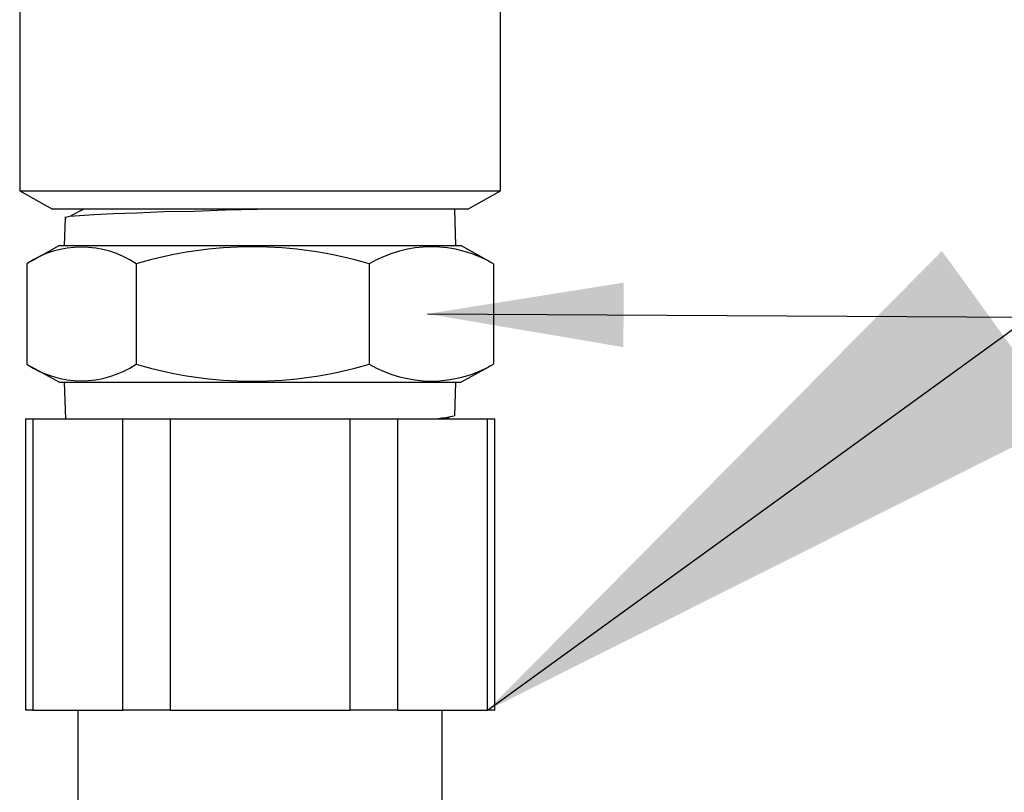
# Paper-space layout 'Layout1' of a CAD drawing. Extents: x -40 to 594, y 0 to 417.
# Drawn here: x 179 to 190, y 124 to 132 of the extents above; entities that cross this region are included whole.
import ezdxf

# ---------------------------------------------------------------- set-up
doc = ezdxf.new("R2010")
doc.units = 0
doc.linetypes.add('PHANTOM', pattern=[12.7, 6.35, -1.27, 1.27, -1.27, 1.27, -1.27])
doc.layers.get('0').update_dxf_attribs({"linetype": 'CONTINUOUS'})
doc.dimstyles.new('SLDDIMSTYLE2', dxfattribs={"dimtxt": 0, "dimasz": 7, "dimexe": 0, "dimexo": 0.0625, "dimgap": 0, "dimtad": 0, "dimtih": 1, "dimtoh": 1, "dimdec": 0, "dimrnd": 1e-09, "dimzin": 0, "dimtxsty": 'STANDARD', "dimsah": 1, "dimcen": 0.09, "dimazin": 3, "dimtfac": 7, "dimtdec": 0, "dimtofl": 0, "dimtmove": 0, "dimatfit": 3, "dimtolj": 1, "dimtzin": 0})
doc.dimstyles.new('SLDDIMSTYLE3', dxfattribs={"dimtxt": 0, "dimasz": 2.153846, "dimexe": 0, "dimexo": 0.0625, "dimgap": 0, "dimtad": 0, "dimtih": 1, "dimtoh": 1, "dimdec": 0, "dimrnd": 1e-09, "dimzin": 0, "dimtxsty": 'STANDARD', "dimblk1": 'DOT', "dimblk2": 'DOT', "dimsah": 1, "dimcen": 0.09, "dimazin": 3, "dimtfac": 2.153846, "dimtdec": 0, "dimtofl": 0, "dimtmove": 0, "dimatfit": 3, "dimtolj": 1, "dimtzin": 0})

# ---------------------------------------------------------------- blocks, each defined once
blk = doc.blocks.new('_DOT')
at = {"color": 0, "linetype": 'BYBLOCK'}
blk.add_line((-0.5, 0), (-1, 0), dxfattribs=at)
at = {"color": 0, "linetype": 'BYBLOCK', "const_width": 0.5}
blk.add_lwpolyline([(-0.25, 0, 1), (0.25, 0, 1)], format="xyb", close=True, dxfattribs=at)

psp = doc.layouts.get("Layout1")

# ---------------------------------------------------------------- linework, layer by layer
at = {"color": 7, "linetype": 'CONTINUOUS'}
for p, q in [((179.4779, 133.769), (179.4779, 130.569)), ((184.7579, 130.569), (184.7579, 132.729)), ((179.4779, 130.569), (179.8379, 130.369)), ((179.4779, 130.569), (183.9847, 130.569)), ((183.9847, 130.569), (184.7579, 130.569)), ((184.3979, 130.369), (184.7579, 130.569)), ((183.7301, 130.369), (179.8379, 130.369)), ((179.9776, 130.2788), (179.9679, 129.969)), ((179.9776, 130.2839), (179.9776, 130.2776)), ((184.3979, 130.369), (183.7301, 130.369)), ((184.2679, 129.969), (184.2553, 130.369)), ((179.9835, 130.2641), (179.9839, 130.2611)), ((179.9145, 129.969), (179.6062, 129.7978)), ((179.9145, 129.969), (180.1703, 129.969)), ((180.1703, 129.969), (184.3213, 129.969)), ((184.6295, 129.7978), (184.3213, 129.969)), ((179.5562, 129.769), (179.5562, 128.669)), ((180.7552, 129.769), (180.7552, 128.669)), ((183.3168, 129.769), (183.3168, 128.669)), ((184.6796, 129.769), (184.6282, 129.795)), ((184.6796, 129.769), (184.6796, 128.669)), ((184.6282, 128.6431), (184.6796, 128.669)), ((179.6062, 128.6402), (179.9145, 128.469)), ((184.3213, 128.469), (184.6295, 128.6402)), ((179.9145, 128.469), (180.1703, 128.469)), ((179.9679, 128.469), (179.9805, 128.069)), ((180.1703, 128.469), (184.3213, 128.469)), ((184.2564, 128.1022), (184.2679, 128.469)), ((179.5425, 128.069), (179.5425, 124.869)), ((179.5425, 128.069), (179.6229, 128.069)), ((179.6229, 128.069), (180.6106, 128.069)), ((180.6106, 128.069), (181.1302, 128.069)), ((181.1302, 128.069), (183.1056, 128.069)), ((183.1056, 128.069), (183.6252, 128.069)), ((183.6252, 128.069), (184.6129, 128.069)), ((184.1591, 128.069), (184.2027, 128.0918)), ((184.6129, 128.069), (184.6933, 128.069)), ((184.6933, 124.869), (184.6933, 128.069)), ((179.6229, 124.869), (179.5425, 124.869)), ((179.6229, 124.869), (180.6106, 124.869)), ((180.1179, 124.869), (180.1179, 120.8186)), ((181.1302, 124.869), (180.6106, 124.869)), ((181.1302, 124.869), (183.1056, 124.869)), ((183.6252, 124.869), (183.1056, 124.869)), ((183.6252, 124.869), (184.6129, 124.869)), ((184.1179, 120.8186), (184.1179, 124.869)), ((184.6933, 124.869), (184.6129, 124.869))]:
    psp.add_line(p, q, dxfattribs=at)
at = {"color": 8, "linetype": 'PHANTOM'}
for p, q in [((179.6229, 128.069), (179.6229, 124.869)), ((180.6106, 124.869), (180.6106, 128.069)), ((181.1302, 128.069), (181.1302, 124.869)), ((183.1056, 124.869), (183.1056, 128.069)), ((183.6252, 128.069), (183.6252, 124.869)), ((184.6129, 124.869), (184.6129, 128.069))]:
    psp.add_line(p, q, dxfattribs=at)
at = {"color": 7, "linetype": 'CONTINUOUS', "flags": 128}
for points in [[(179.9837, 130.2786), (179.9799, 130.28), (180.0259, 130.2942), (180.1328, 130.3002), (180.2926, 130.3116), (180.5095, 130.3219), (180.7637, 130.3283), (181.0637, 130.3424), (181.3851, 130.3473), (181.7366, 130.3605), (182.0891, 130.369), (182.0903, 130.369)], [(180.1818, 130.369), (180.144, 130.3493), (180.0398, 130.295)]]:
    psp.add_lwpolyline(points, dxfattribs=at)
at = {"color": 7, "linetype": 'CONTINUOUS'}
for centre, radius, start, end in [((180.1557, 128.8852), 1.0679, 55.85175, 124.14825), ((182.036, 125.4917), 4.465, 73.3297, 106.6703), ((183.9982, 128.6145), 1.3406, 59.45136, 120.54864), ((180.1557, 129.5541), 1.069, 235.88839, 304.11161), ((182.036, 132.9464), 4.465, 253.3297, 286.6703), ((183.9982, 129.8235), 1.3406, 239.45139, 300.54861), ((183.9645, 129.2289), 1.1618, 266.66644, 284.17614)]:
    psp.add_arc(centre, radius, start, end, dxfattribs=at)

# ---------------------------------------------------------------- leaders
for points, dimstyle in [([(184.6129, 124.869), (256.4652, 176.9701), (262.8152, 176.9701)], 'SLDDIMSTYLE2'), ([(183.9547, 129.2202), (214.0625, 129.0619)], 'SLDDIMSTYLE3')]:
    psp.add_leader(points, dimstyle=dimstyle, dxfattribs=at)

doc.saveas('drawing.dxf')
